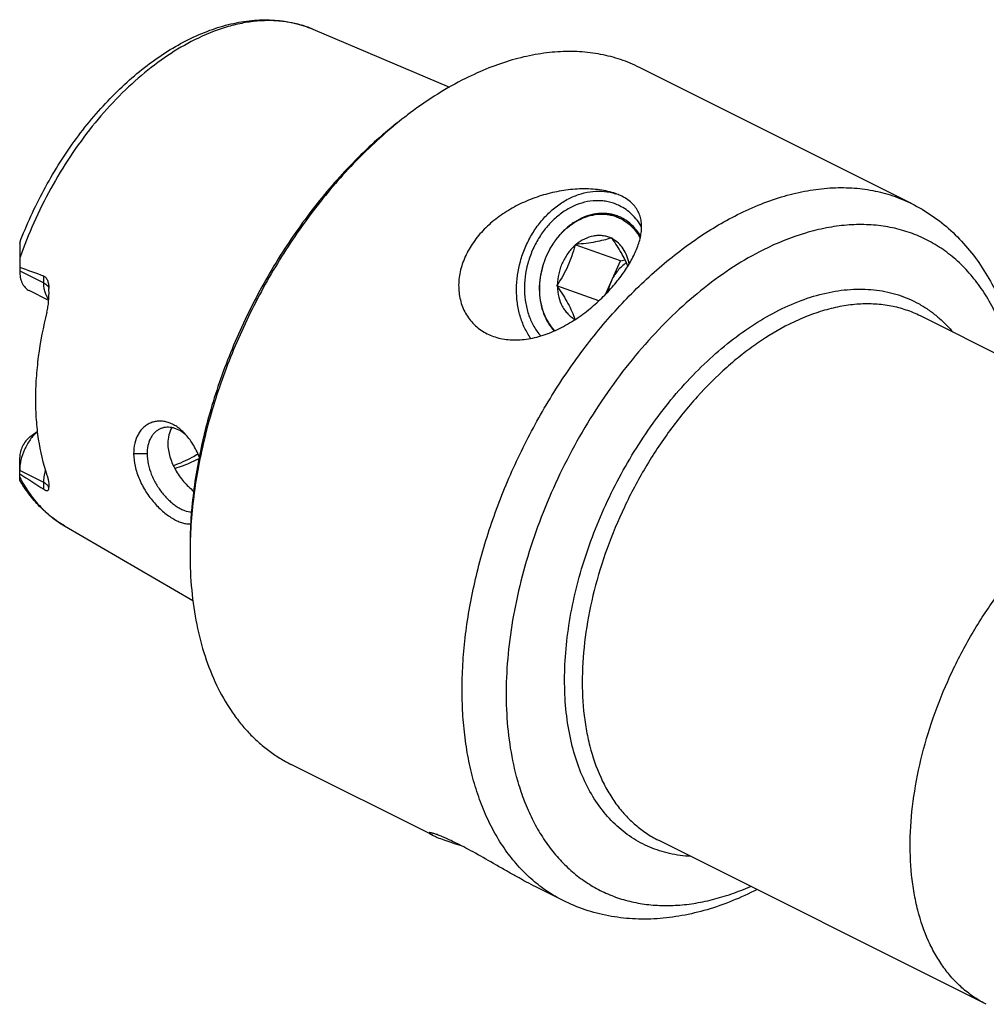
# Model space of a CAD drawing. Units: millimetres. Extents: x 0 to 594, y 0 to 420.
# Drawn here: x 88 to 137, y 61 to 111 of the extents above; entities that cross this region are included whole.
import ezdxf

# ---------------------------------------------------------------- set-up
doc = ezdxf.new("R2010")
doc.units = ezdxf.units.MM
doc.header["$LTSCALE"] = 32.67
doc.layers.add('15426920041_SDF_D10_C40_CL', color=7, linetype='CONTINUOUS')

msp = doc.modelspace()

# ---------------------------------------------------------------- linework, layer by layer
at = {"layer": '15426920041_SDF_D10_C40_CL', "color": 7, "linetype": 'CONTINUOUS'}
for p, q in [((102.6635, 111.0025), (109.6717, 108.0369)), ((133.378, 102.0637), (119.4213, 109.042)), ((87.6274, 100.0431), (87.6274, 98.6169)), ((116.0968, 99.9028), (116.1211, 99.9576)), ((116.17, 99.9665), (116.1211, 99.9576)), ((118.438, 99.1291), (116.1211, 99.9576)), ((118.0037, 100.3038), (117.9548, 100.2948)), ((118.0282, 100.258), (118.0037, 100.3038)), ((117.6724, 97.4072), (118.438, 99.1291)), ((118.438, 99.1291), (118.6809, 99.1737)), ((89.1174, 97.0993), (88.116, 97.6)), ((89.1291, 97.626), (89.1262, 97.7117)), ((115.1845, 97.8509), (115.2088, 97.9056)), ((115.1845, 97.8509), (115.209, 97.8052)), ((117.3385, 97.0807), (115.1845, 97.8509)), ((116.1058, 96.1362), (116.1152, 96.1188)), ((150.6474, 87.8947), (133.8246, 96.3061)), ((88.1535, 90.1044), (88.5297, 90.3866)), ((87.6274, 87.8902), (87.6274, 89.0522)), ((89.932, 85.5395), (96.5091, 81.7125)), ((108.8117, 69.6814), (101.5551, 73.3097)), ((137.2086, 61.0172), (120.3858, 69.4286)), ((115.5118, 66.3313), (114.0975, 67.0384))]:
    msp.add_line(p, q, dxfattribs=at)
at = {"layer": '15426920041_SDF_D10_C40_CL', "color": 9, "linetype": 'CONTINUOUS'}
for p, q in [((87.6274, 98.6169), (88.8648, 97.9982)), ((88.8648, 97.9982), (88.8648, 98.3437)), ((94.1624, 89.2355), (93.4735, 89.2441)), ((88.8648, 87.7618), (87.6274, 88.3805)), ((88.8648, 87.4162), (88.8648, 87.7618)), ((113.101, 72.6999), (113.1098, 72.6672))]:
    msp.add_line(p, q, dxfattribs=at)
at = {"layer": '15426920041_SDF_D10_C40_CL', "color": 7, "linetype": 'CONTINUOUS'}
for centre, radius, start, end in [((120.5073, 89.588), 21.4061, 126.87091, 127.81652), ((117.3501, 99.9022), 2.7991, 72.07045, 72.47811), ((-47.4117, -279.6504), 401.8094, 70.174473, 70.361931), ((120.2824, 97.0476), 2.5309, 156.0305, 168.76089), ((112.8718, 97.9153), 2.8221, 243.45119, 250.37374), ((94.7305, 88.5806), 2.1576, 46.98781, 51.13531), ((385.6569, 551.5595), 550.9216, 237.250615, 237.4035), ((88.1843, 87.5718), 0.9468, 354.15038, 357.63655), ((117.8584, 84.1125), 21.4947, 179.05526, 179.99711)]:
    msp.add_arc(centre, radius, start, end, dxfattribs=at)
at = {"layer": '15426920041_SDF_D10_C40_CL', "color": 9, "linetype": 'CONTINUOUS'}
for centre, radius, start, end in [((108.7104, 91.9715), 22.3, 160.8603, 160.98345), ((92.9087, 96.5931), 8.5554, 296.5659, 297.1784), ((119.6785, 79.4455), 13.522, 291.44198, 293.70122)]:
    msp.add_arc(centre, radius, start, end, dxfattribs=at)
at = {"layer": '15426920041_SDF_D10_C40_CL', "color": 7, "linetype": 'CONTINUOUS'}
for points, knots in [([(87.6274, 100.0431), (87.9783, 100.9701), (88.5982, 102.3274), (89.5916, 104.0378), (90.4122, 105.2569), (91.2996, 106.3988), (92.2446, 107.4513), (93.2375, 108.403), (94.2686, 109.2435), (95.3279, 109.9637), (96.4056, 110.5552), (97.4921, 111.0105), (98.5775, 111.3228), (99.6513, 111.4856), (100.7016, 111.4931), (101.7142, 111.3415), (102.3566, 111.1324), (102.6635, 111.0025)], [0, 0, 0, 0, 0.1454333, 0.2181001, 0.2900688, 0.3608833, 0.4301237, 0.4974221, 0.5624785, 0.6250774, 0.6851043, 0.7425604, 0.7975734, 0.8504007, 0.9014198, 0.9511059, 1, 1, 1, 1]), ([(119.4213, 109.042), (119.1087, 109.1983), (118.4569, 109.4688), (117.4234, 109.7378), (116.3396, 109.8695), (115.214, 109.8631), (114.055, 109.7193), (112.8711, 109.4396), (111.6709, 109.0265), (110.8826, 108.6719), (110.4882, 108.4747)], [0, 0, 0, 0, 0.1129556, 0.2272697, 0.3442145, 0.464906, 0.5902561, 0.7209513, 0.8574508, 1, 1, 1, 1]), ([(110.4882, 108.4747), (110.0027, 108.232), (109.0337, 107.6848), (108.1178, 107.0536), (107.6633, 106.7127)], [0, 0, 0, 0, 0.4885725, 1, 1, 1, 1]), ([(107.3804, 106.5006), (106.989, 106.207), (106.2147, 105.5822), (105.1014, 104.557), (104.0248, 103.4356), (102.6375, 101.8098), (101.0473, 99.5896), (99.4161, 96.7119), (98.0926, 93.6803), (97.2707, 91.076), (96.8023, 88.9907), (96.5512, 87.4565), (96.399, 85.9507), (96.3637, 84.9564), (96.3637, 84.4672)], [0, 0, 0, 0, 0.057732, 0.1172865, 0.1784677, 0.2410492, 0.369341, 0.5, 0.6306589, 0.7589508, 0.8215323, 0.8827135, 0.942268, 1, 1, 1, 1]), ([(107.3824, 106.4984), (106.5963, 105.8883), (105.463, 104.8778), (104.0624, 103.3902), (102.691, 101.758), (101.1173, 99.5389), (99.4976, 96.6712), (98.1752, 93.6548), (97.3441, 91.0644), (96.8612, 88.9879), (96.5115, 86.9749), (96.383, 85.4619), (96.3666, 84.4669)], [0, 0, 0, 0, 0.1176758, 0.1789435, 0.2415318, 0.3696535, 0.4999998, 0.6303463, 0.758468, 0.8210563, 0.8823241, 1, 1, 1, 1]), ([(118.1934, 102.5734), (118.0642, 102.6196), (117.7928, 102.6979), (117.3674, 102.7747), (116.921, 102.8155), (116.3056, 102.8241), (115.5276, 102.7538), (114.6092, 102.5562), (113.7233, 102.2537), (112.8889, 101.8517), (112.1239, 101.3546), (111.4486, 100.7674), (110.8859, 100.0986), (110.4604, 99.3635), (110.238, 98.7078), (110.1531, 98.1788), (110.1364, 97.7883), (110.1671, 97.4058), (110.2451, 97.0367), (110.3694, 96.6864), (110.5385, 96.36), (110.75, 96.0623), (111.0013, 95.7977), (111.2887, 95.57), (111.5004, 95.4458), (111.6104, 95.3908)], [0, 0, 0, 0, 0.030335, 0.062291, 0.0954166, 0.1293137, 0.198239, 0.2675594, 0.3365091, 0.404679, 0.4717893, 0.5375843, 0.6017903, 0.6641177, 0.7243068, 0.7535968, 0.7823224, 0.8105074, 0.8381992, 0.8654721, 0.8924282, 0.9191973, 0.9459331, 0.972807, 1, 1, 1, 1]), ([(113.8476, 95.1528), (113.7253, 95.3233), (113.5077, 95.6949), (113.2754, 96.3096), (113.136, 96.9762), (113.0781, 97.919), (113.2185, 98.8825), (113.5386, 99.8001), (113.8655, 100.4535), (114.2692, 101.0501), (114.7393, 101.5747), (115.2639, 102.0132), (115.8294, 102.3541), (116.4214, 102.5877), (117.0244, 102.7073), (117.6221, 102.7087), (118.0082, 102.6298), (118.1928, 102.5715)], [0, 0, 0, 0, 0.0585412, 0.1194105, 0.1825828, 0.2478044, 0.3822153, 0.450471, 0.5184266, 0.585421, 0.6508688, 0.7143123, 0.7754728, 0.8342946, 0.8909778, 0.9459837, 1, 1, 1, 1]), ([(118.5159, 102.4365), (118.4905, 102.4492), (118.3852, 102.4998), (118.2766, 102.5436), (118.1934, 102.5734)], [0, 0, 0, 0, 0.2434925, 1, 1, 1, 1]), ([(111.9239, 95.2571), (112.0444, 95.2141), (112.2947, 95.1427), (112.8234, 95.0603), (113.5265, 95.0743), (114.3814, 95.2609), (115.2295, 95.5957), (116.0429, 96.0509), (116.7997, 96.5955), (117.4834, 97.1992), (118.0831, 97.8362), (118.5913, 98.4861), (118.9408, 99.0374), (119.1654, 99.4741), (119.3026, 99.7906), (119.4103, 100.1023), (119.4865, 100.4083), (119.5285, 100.7081), (119.5326, 101.0006), (119.4944, 101.2846), (119.4085, 101.5577), (119.2696, 101.8162), (119.0736, 102.0546), (118.8198, 102.2672), (118.6223, 102.3834), (118.5159, 102.4365)], [0, 0, 0, 0, 0.0308619, 0.0625748, 0.1288311, 0.19908, 0.272609, 0.3479762, 0.4233869, 0.4970975, 0.567685, 0.6341396, 0.6958364, 0.7248124, 0.7525212, 0.778987, 0.8042712, 0.8284895, 0.8518385, 0.8746297, 0.897323, 0.9205338, 0.9449753, 0.9713169, 1, 1, 1, 1]), ([(118.3997, 101.9495), (118.3167, 101.991), (118.146, 102.0648), (117.8788, 102.1462), (117.6031, 102.1976), (117.2246, 102.2257), (116.7382, 102.1823), (116.1622, 102.0094), (115.6068, 101.7217), (115.0889, 101.3289), (114.6239, 100.8434), (114.2255, 100.2802), (113.9056, 99.6562), (113.5989, 98.7758), (113.4785, 97.849), (113.5647, 96.9508), (113.728, 96.3245), (113.9861, 95.7583), (114.2214, 95.426), (114.3519, 95.2772)], [0, 0, 0, 0, 0.0271935, 0.0543767, 0.0816782, 0.1092201, 0.1653816, 0.2236453, 0.2843961, 0.3476865, 0.4132671, 0.4806447, 0.54915, 0.6180094, 0.7532627, 0.8185878, 0.8815781, 0.9420183, 1, 1, 1, 1]), ([(133.3779, 102.0637), (133.7417, 101.8818), (134.4466, 101.4654), (135.4112, 100.6978), (136.2743, 99.7983), (137.0285, 98.7804), (137.67, 97.6568), (138.1974, 96.4392), (138.6105, 95.1384), (138.8071, 94.2362), (138.8875, 93.7751)], [0, 0, 0, 0, 0.1181459, 0.2369533, 0.3570946, 0.4792483, 0.604072, 0.7321635, 0.8640187, 1, 1, 1, 1]), ([(118.4952, 101.3339), (118.4231, 101.3699), (118.2747, 101.434), (118.0424, 101.5045), (117.8026, 101.5486), (117.4736, 101.5721), (117.0506, 101.5327), (116.5503, 101.3796), (116.0685, 101.1263), (115.6202, 100.7813), (115.2186, 100.3557), (114.876, 99.8629), (114.6028, 99.3179), (114.344, 98.5506), (114.2488, 97.7451), (114.3349, 96.9676), (114.4854, 96.4279), (114.7184, 95.9425), (114.9286, 95.6597), (115.0446, 95.5339)], [0, 0, 0, 0, 0.0272125, 0.0544157, 0.0817401, 0.1093096, 0.1655444, 0.223911, 0.2847916, 0.3482283, 0.4139563, 0.481464, 0.5500638, 0.6189656, 0.7540977, 0.819264, 0.8820428, 0.9422449, 1, 1, 1, 1]), ([(115.0774, 95.5486), (114.9604, 95.6706), (114.7476, 95.9461), (114.51, 96.422), (114.3541, 96.9535), (114.2601, 97.7216), (114.3472, 98.5202), (114.5976, 99.2823), (114.8648, 99.8248), (115.2015, 100.3159), (115.5976, 100.7406), (116.0407, 101.0854), (116.5176, 101.3391), (117.0134, 101.493), (117.4328, 101.5334), (117.7592, 101.5108), (117.997, 101.4675), (118.2273, 101.3978), (118.3745, 101.3343), (118.446, 101.2986)], [0, 0, 0, 0, 0.0575824, 0.1175993, 0.1802113, 0.2452509, 0.3802827, 0.4492157, 0.5178884, 0.5854977, 0.6513414, 0.7148935, 0.7758769, 0.8343254, 0.8906187, 0.9182101, 0.9455529, 0.9727721, 1, 1, 1, 1]), ([(119.5289, 100.8733), (119.4594, 100.9904), (119.3072, 101.2132), (119.0385, 101.5095), (118.7363, 101.759), (118.5142, 101.8923), (118.3997, 101.9495)], [0, 0, 0, 0, 0.2585605, 0.5104872, 0.7570684, 1, 1, 1, 1]), ([(118.446, 101.2986), (118.5504, 101.2464), (118.7525, 101.1236), (119.025, 100.8911), (119.2642, 100.6134), (119.3968, 100.4044), (119.4565, 100.2946)], [0, 0, 0, 0, 0.2421687, 0.4883794, 0.740529, 1, 1, 1, 1]), ([(119.4775, 100.3915), (119.4174, 100.4941), (119.2856, 100.6894), (119.052, 100.9491), (118.7888, 101.1675), (118.5951, 101.2839), (118.4952, 101.3339)], [0, 0, 0, 0, 0.2587035, 0.5106648, 0.7571874, 1, 1, 1, 1]), ([(117.9548, 100.2948), (117.8868, 100.3264), (117.7452, 100.3789), (117.5222, 100.4233), (117.2921, 100.4325), (116.9771, 100.3975), (116.5827, 100.2628), (116.3018, 100.0765), (116.17, 99.9665)], [0, 0, 0, 0, 0.117557, 0.235584, 0.3551547, 0.4772048, 0.7308381, 1, 1, 1, 1]), ([(117.9548, 100.2948), (117.8315, 100.2557), (117.5673, 100.1808), (117.1417, 100.0899), (116.6702, 100.0184), (116.3404, 99.9827), (116.17, 99.9665)], [0, 0, 0, 0, 0.2133505, 0.4527989, 0.7175845, 1, 1, 1, 1]), ([(118.8224, 98.8579), (118.7762, 98.9705), (118.6721, 99.2014), (118.4871, 99.5479), (118.27, 99.9029), (118.111, 100.139), (118.0282, 100.258)], [0, 0, 0, 0, 0.226378, 0.4706921, 0.7302326, 1, 1, 1, 1]), ([(118.8882, 98.9658), (118.8633, 99.1065), (118.7894, 99.3778), (118.6023, 99.745), (118.3485, 100.0476), (118.1387, 100.1988), (118.0282, 100.258)], [0, 0, 0, 0, 0.2675172, 0.5223049, 0.7653766, 1, 1, 1, 1]), ([(116.0968, 99.9028), (115.9618, 99.7804), (115.7152, 99.4996), (115.4841, 99.092), (115.3475, 98.7388), (115.2467, 98.3751), (115.2119, 98.0927), (115.2088, 97.9056)], [0, 0, 0, 0, 0.2438791, 0.4955335, 0.6227358, 0.7497563, 1, 1, 1, 1]), ([(116.0968, 99.9028), (116.0527, 99.7282), (115.9522, 99.3783), (115.7543, 98.8658), (115.5046, 98.3725), (115.3103, 98.0588), (115.2088, 97.9056)], [0, 0, 0, 0, 0.2460274, 0.4966328, 0.7490521, 1, 1, 1, 1]), ([(118.7465, 99.0339), (118.5794, 98.9195), (118.2731, 98.6297), (118.056, 98.27), (117.9697, 98.0758)], [0, 0, 0, 0, 0.4879582, 1, 1, 1, 1]), ([(87.6274, 98.6169), (87.6274, 98.5025), (87.6417, 98.3345), (87.6962, 98.1239), (87.7516, 97.9841), (87.8219, 97.8598), (87.9065, 97.7529), (88.0043, 97.6647), (88.0779, 97.6191), (88.116, 97.6)], [0, 0, 0, 0, 0.2891513, 0.422719, 0.5489646, 0.6685092, 0.7824374, 0.8922923, 1, 1, 1, 1]), ([(88.8648, 98.3437), (88.8885, 98.3352), (88.9347, 98.309), (88.9907, 98.2496), (89.0348, 98.1753), (89.0682, 98.0911), (89.0926, 98.0005), (89.1155, 97.874), (89.1235, 97.7768), (89.1262, 97.7117)], [0, 0, 0, 0, 0.105058, 0.2172351, 0.3372245, 0.4635293, 0.5942551, 0.7278972, 1, 1, 1, 1]), ([(89.0228, 96.4951), (89.0458, 96.5857), (89.083, 96.7708), (89.1282, 97.148), (89.1344, 97.435), (89.1292, 97.626)], [0, 0, 0, 0, 0.2461753, 0.4965537, 1, 1, 1, 1]), ([(115.209, 97.8052), (115.2129, 97.6264), (115.2565, 97.2779), (115.4086, 96.8715), (115.5834, 96.5915), (115.7362, 96.4093), (115.91, 96.255), (116.0391, 96.172), (116.1058, 96.1362)], [0, 0, 0, 0, 0.2706468, 0.5268084, 0.6495241, 0.7688663, 0.8854211, 1, 1, 1, 1]), ([(115.209, 97.8052), (115.309, 97.6615), (115.4989, 97.3778), (115.7502, 96.9518), (115.9523, 96.5398), (116.0594, 96.2675), (116.1058, 96.1362)], [0, 0, 0, 0, 0.2763948, 0.5386788, 0.7801725, 1, 1, 1, 1]), ([(89.0228, 96.4951), (88.8331, 95.7463), (88.6124, 94.62), (88.4614, 93.122), (88.4231, 92.0413), (88.4588, 90.997), (88.6016, 89.6917), (88.8206, 88.7459), (89.0228, 88.15)], [0, 0, 0, 0, 0.274171, 0.4061665, 0.5341315, 0.6577157, 0.7766647, 1, 1, 1, 1]), ([(96.0968, 90.2758), (96.0327, 90.3435), (95.9008, 90.4695), (95.6883, 90.6315), (95.4682, 90.7595), (95.2432, 90.8511), (95.0169, 90.9056), (94.7927, 90.9215), (94.5746, 90.8988), (94.3664, 90.8381), (94.1724, 90.7402), (93.996, 90.6077), (93.8406, 90.4428), (93.6621, 90.1778), (93.5098, 89.7746), (93.4735, 89.4257), (93.4735, 89.2441)], [0, 0, 0, 0, 0.0724303, 0.1414798, 0.2071783, 0.2697452, 0.3296101, 0.3873208, 0.4435789, 0.4991665, 0.5548946, 0.6115277, 0.6697537, 0.7301701, 0.8589093, 1, 1, 1, 1]), ([(88.5311, 90.3747), (88.3949, 90.2502), (88.1454, 89.9613), (87.8614, 89.4641), (87.7044, 89.0105), (87.639, 88.646), (87.6274, 88.4674), (87.6274, 88.3805)], [0, 0, 0, 0, 0.2467601, 0.5057049, 0.7615354, 0.8837687, 1, 1, 1, 1]), ([(94.8028, 90.5008), (94.754, 90.4764), (94.6595, 90.4184), (94.5328, 90.3072), (94.4221, 90.1729), (94.2953, 89.9614), (94.1878, 89.6463), (94.1624, 89.3762), (94.1624, 89.2355)], [0, 0, 0, 0, 0.1097988, 0.2219427, 0.3378081, 0.458535, 0.7167719, 1, 1, 1, 1]), ([(96.0844, 90.2605), (95.984, 90.3413), (95.8244, 90.4464), (95.5964, 90.541), (95.429, 90.5853), (95.2635, 90.6038), (95.102, 90.5963), (94.9469, 90.5631), (94.8494, 90.5241), (94.8028, 90.5008)], [0, 0, 0, 0, 0.2805773, 0.4113498, 0.5362149, 0.6561817, 0.7725157, 0.8865734, 1, 1, 1, 1]), ([(95.4248, 90.5818), (95.3583, 90.4642), (95.2569, 90.1972), (95.227, 89.9143), (95.227, 89.7678)], [0, 0, 0, 0, 0.4795982, 1, 1, 1, 1]), ([(88.1535, 90.1044), (88.0756, 90.046), (87.9314, 89.9012), (87.7661, 89.6405), (87.6567, 89.3519), (87.6274, 89.1495), (87.6274, 89.0522)], [0, 0, 0, 0, 0.2409293, 0.5000005, 0.7590713, 1, 1, 1, 1]), ([(96.8377, 89.0885), (96.7451, 89.3122), (96.5843, 89.6343), (96.3194, 90.0217), (96.1731, 90.1954), (96.0968, 90.2758)], [0, 0, 0, 0, 0.516656, 0.7635154, 1, 1, 1, 1]), ([(95.227, 89.7678), (95.227, 89.3023), (95.4243, 88.7087), (95.8048, 88.1068), (96.032, 87.8147), (96.28, 87.5523), (96.459, 87.3964), (96.5504, 87.3251)], [0, 0, 0, 0, 0.4896938, 0.620616, 0.7507964, 0.8780187, 1, 1, 1, 1]), ([(93.4735, 89.2441), (93.4735, 89.0264), (93.53, 88.5751), (93.7508, 87.9168), (94.0893, 87.2877), (94.4467, 86.8107), (94.7644, 86.4723), (95.0078, 86.2491), (95.2544, 86.057), (95.4994, 85.8983), (95.7392, 85.776), (95.9699, 85.6918), (96.1886, 85.6473), (96.3306, 85.6457), (96.3972, 85.6528)], [0, 0, 0, 0, 0.1305291, 0.2699866, 0.4140624, 0.556925, 0.6258844, 0.6920499, 0.7546501, 0.8130581, 0.8667709, 0.9156349, 0.9598223, 1, 1, 1, 1]), ([(94.1624, 89.2355), (94.1624, 89.0633), (94.2036, 88.7066), (94.3665, 88.1829), (94.5754, 87.7607), (94.7802, 87.4414), (95.0013, 87.1455), (95.2459, 86.8815), (95.5081, 86.6585), (95.7021, 86.5207), (95.8946, 86.4105), (96.1339, 86.3071), (96.3206, 86.2665), (96.4393, 86.2655)], [0, 0, 0, 0, 0.1285605, 0.2658103, 0.4076326, 0.4786728, 0.5487978, 0.6832151, 0.746168, 0.8054525, 0.8606056, 0.9113605, 1, 1, 1, 1]), ([(96.7801, 89.2215), (96.6743, 89.1603), (96.2641, 88.9336), (95.8349, 88.7403), (95.5092, 88.622)], [0, 0, 0, 0, 0.2606639, 1, 1, 1, 1]), ([(89.932, 85.5395), (89.6981, 85.6756), (89.2462, 85.9825), (88.6323, 86.5342), (88.0853, 87.1722), (87.772, 87.6438), (87.6274, 87.8902)], [0, 0, 0, 0, 0.2440344, 0.4908513, 0.7422776, 1, 1, 1, 1]), ([(89.0228, 88.15), (89.0432, 88.0901), (89.0774, 87.976), (89.1125, 87.8119), (89.1302, 87.6662), (89.1321, 87.5751), (89.1303, 87.5327)], [0, 0, 0, 0, 0.3017261, 0.5667137, 0.7981409, 1, 1, 1, 1]), ([(88.8648, 87.4162), (88.8861, 87.4026), (88.9173, 87.3846), (88.9589, 87.3668), (88.9924, 87.3562), (89.0286, 87.3507), (89.0659, 87.3581), (89.0928, 87.3778), (89.1103, 87.4055), (89.1211, 87.4386), (89.1249, 87.4626), (89.1262, 87.4753)], [0, 0, 0, 0, 0.2156318, 0.3069331, 0.3868329, 0.5157818, 0.6156343, 0.7034711, 0.7930078, 0.8911426, 1, 1, 1, 1]), ([(137.2086, 61.0172), (136.9978, 61.1226), (136.587, 61.3614), (136.016, 61.7965), (135.4924, 62.3066), (135.0192, 62.8883), (134.5992, 63.5379), (134.1039, 64.5075), (133.7372, 65.583), (133.4921, 66.7314), (133.321, 67.9845), (133.2707, 69.6476), (133.459, 71.7189), (133.8902, 73.853), (134.5542, 76.0006), (135.4354, 78.1122), (136.5136, 80.139), (137.7639, 82.0341), (139.1571, 83.7536), (140.4271, 85.0235), (141.4881, 85.9134), (142.5365, 86.6887), (143.3644, 87.1862), (143.928, 87.468)], [0, 0, 0, 0, 0.0223729, 0.044963, 0.0679763, 0.0915979, 0.1159859, 0.1412664, 0.1947967, 0.2231905, 0.2526678, 0.314736, 0.3806313, 0.4496801, 0.5210193, 0.5936603, 0.6665475, 0.7386125, 0.808829, 0.8762688, 0.9087135, 0.9401929, 1, 1, 1, 1]), ([(96.3637, 84.1136), (96.3637, 83.49), (96.4173, 82.2727), (96.6713, 80.5103), (97.0946, 78.8759), (97.6827, 77.3899), (98.3134, 76.2762), (98.8936, 75.4837), (99.3594, 74.9445), (99.8596, 74.4551), (100.3926, 74.017), (100.9568, 73.6318), (101.353, 73.4107), (101.5551, 73.3097)], [0, 0, 0, 0, 0.1483286, 0.2893191, 0.4227978, 0.5489597, 0.6684252, 0.7260116, 0.7823699, 0.8377072, 0.8922548, 0.9462639, 1, 1, 1, 1]), ([(108.6353, 69.8099), (108.6345, 69.8088), (108.6332, 69.8063), (108.6332, 69.8018), (108.6351, 69.7968), (108.6403, 69.7886), (108.6515, 69.7772), (108.6702, 69.7623), (108.6956, 69.7451), (108.7276, 69.7258), (108.766, 69.7046), (108.7941, 69.6902), (108.8091, 69.6826)], [0, 0, 0, 0, 0.0177591, 0.0365515, 0.0594048, 0.0880651, 0.1657584, 0.2727586, 0.4097836, 0.5768727, 0.7737548, 1, 1, 1, 1]), ([(110.0609, 69.2606), (109.9613, 69.3105), (109.7713, 69.4033), (109.5003, 69.5282), (109.2612, 69.6307), (109.0575, 69.7103), (108.9109, 69.7609), (108.8136, 69.7896), (108.7567, 69.804), (108.7106, 69.8132), (108.679, 69.8171), (108.6593, 69.8173), (108.6486, 69.8162), (108.6407, 69.8141), (108.6366, 69.8114), (108.6353, 69.8099)], [0, 0, 0, 0, 0.2172613, 0.4119481, 0.5816422, 0.7242593, 0.8381063, 0.8838454, 0.9219828, 0.9524733, 0.9753541, 0.9840051, 0.9908723, 0.9960967, 1, 1, 1, 1]), ([(108.8091, 69.6826), (108.8447, 69.6648), (108.9241, 69.6276), (109.1134, 69.5466), (109.4042, 69.4359), (109.8121, 69.2964), (110.1105, 69.2028), (110.271, 69.1539)], [0, 0, 0, 0, 0.0767218, 0.169031, 0.3969615, 0.6764684, 1, 1, 1, 1]), ([(114.0984, 67.038), (113.9376, 67.1184), (113.6076, 67.2904), (113.1056, 67.5663), (112.5858, 67.8612), (111.8867, 68.2632), (111.1989, 68.6569), (110.532, 69.0195), (110.2141, 69.1841), (110.0609, 69.2606)], [0, 0, 0, 0, 0.1170443, 0.2421711, 0.3728044, 0.5059717, 0.7670542, 0.8885536, 1, 1, 1, 1]), ([(125.4483, 66.8968), (125.0312, 66.6844), (124.1915, 66.3004), (122.903, 65.8504), (121.6125, 65.5418), (120.3287, 65.3808), (119.0619, 65.3734), (117.8245, 65.5242), (116.6316, 65.8354), (115.8755, 66.1494), (115.5118, 66.3313)], [0, 0, 0, 0, 0.1359811, 0.2678362, 0.3959275, 0.5207513, 0.6429049, 0.7630464, 0.881854, 1, 1, 1, 1])]:
    msp.add_open_spline(points, degree=3, knots=knots, dxfattribs=at)
at = {"layer": '15426920041_SDF_D10_C40_CL', "color": 9, "linetype": 'CONTINUOUS'}
for points, knots in [([(102.6635, 111.0025), (102.4463, 111.0945), (101.9955, 111.2509), (101.2877, 111.3979), (100.5496, 111.4577), (99.7865, 111.43), (99.0033, 111.3152), (97.9175, 111.0422), (97.1207, 110.7162), (96.6006, 110.4562)], [0, 0, 0, 0, 0.1127336, 0.2272294, 0.3445689, 0.4656869, 0.5913406, 0.7220971, 1, 1, 1, 1]), ([(96.6006, 110.4562), (96.1257, 110.2187), (95.1797, 109.6612), (93.8335, 108.6379), (92.5392, 107.4201), (91.3206, 106.0305), (90.2, 104.4946), (89.1979, 102.8407), (88.3329, 101.0995), (87.8548, 99.8932), (87.6431, 99.2831)], [0, 0, 0, 0, 0.1087415, 0.2242092, 0.3456791, 0.4721114, 0.602233, 0.7346106, 0.8677181, 1, 1, 1, 1]), ([(124.4449, 101.4963), (124.8393, 101.6935), (125.6276, 102.0482), (126.8278, 102.4613), (128.0117, 102.741), (129.1707, 102.8847), (130.2963, 102.8911), (131.3801, 102.7595), (132.4136, 102.4905), (133.0654, 102.2199), (133.3779, 102.0637)], [0, 0, 0, 0, 0.1425491, 0.2790487, 0.4097438, 0.5350939, 0.6557854, 0.7727304, 0.8870444, 1, 1, 1, 1]), ([(115.5118, 66.3313), (115.2315, 66.4714), (114.6854, 66.7889), (113.9263, 67.3674), (113.2302, 68.0456), (112.6011, 68.8189), (112.0427, 69.6825), (111.5581, 70.6311), (111.1498, 71.6591), (110.8202, 72.7603), (110.5708, 73.9283), (110.4031, 75.1562), (110.318, 76.437), (110.3159, 77.7631), (110.3968, 79.1269), (110.6171, 81.0053), (111.1002, 83.3961), (111.9828, 86.251), (113.1544, 89.0584), (114.5879, 91.7529), (116.25, 94.2723), (118.1022, 96.5582), (119.7907, 98.2465), (121.2012, 99.4296), (122.595, 100.4604), (123.6956, 101.1217), (124.4449, 101.4963)], [0, 0, 0, 0, 0.0223705, 0.044958, 0.0679687, 0.0915878, 0.115973, 0.1412507, 0.1675145, 0.194826, 0.2232167, 0.2526907, 0.2832274, 0.3147847, 0.3473015, 0.3807001, 0.4497412, 0.5210725, 0.5937055, 0.6665845, 0.7386415, 0.8088502, 0.8762826, 0.9087236, 0.9401995, 1, 1, 1, 1]), ([(138.553, 93.9421), (138.4647, 94.3191), (138.2609, 95.0511), (137.8636, 96.0946), (137.3836, 97.0536), (136.8239, 97.9213), (136.188, 98.6916), (135.48, 99.3588), (134.7048, 99.9179), (133.8679, 100.3646), (132.9756, 100.6955), (132.0344, 100.9084), (131.0512, 101.002), (130.033, 100.9761), (128.9868, 100.8312), (127.5347, 100.4739), (126.4691, 100.0399), (125.7738, 99.6922)], [0, 0, 0, 0, 0.0699604, 0.1370419, 0.2014108, 0.2633334, 0.3231789, 0.381415, 0.4385942, 0.4953288, 0.5522577, 0.6100081, 0.6691595, 0.7302153, 0.7935842, 0.8595732, 1, 1, 1, 1]), ([(125.7738, 99.6922), (125.2504, 99.4305), (124.2064, 98.8304), (122.7048, 97.7515), (121.2445, 96.4839), (119.8448, 95.0445), (118.5241, 93.4524), (117.2997, 91.7285), (116.188, 89.8959), (115.2036, 87.9788), (114.3596, 86.0026), (113.6672, 83.9936), (113.1357, 81.9783), (112.7719, 79.9835), (112.581, 78.0354), (112.5654, 76.1597), (112.7257, 74.3811), (112.9552, 73.2434), (113.101, 72.6999)], [0, 0, 0, 0, 0.0552849, 0.113511, 0.1744447, 0.2377461, 0.3029924, 0.3696974, 0.4373306, 0.505334, 0.5731394, 0.6401838, 0.7059267, 0.7698667, 0.8315593, 0.8906375, 0.9468327, 1, 1, 1, 1]), ([(89.1219, 97.1644), (89.0792, 97.2144), (89.0029, 97.3295), (88.9229, 97.5287), (88.8747, 97.7553), (88.8648, 97.9153), (88.8648, 97.9982)], [0, 0, 0, 0, 0.2218723, 0.4611881, 0.7204845, 1, 1, 1, 1]), ([(88.8648, 97.9982), (88.9006, 97.9803), (88.9659, 97.9421), (89.0471, 97.8726), (89.1032, 97.796), (89.1223, 97.7392), (89.1262, 97.7117)], [0, 0, 0, 0, 0.2987587, 0.5619862, 0.7926242, 1, 1, 1, 1]), ([(126.5736, 96.601), (126.9941, 96.8112), (127.8345, 97.1742), (129.1175, 97.54), (130.1743, 97.679), (130.9898, 97.6839), (131.5785, 97.6365), (132.1497, 97.5382), (132.7017, 97.3894), (133.2322, 97.1905), (133.7393, 96.9421), (134.2213, 96.6454), (134.6764, 96.3012), (135.1028, 95.9109), (135.3644, 95.6239), (135.4898, 95.4738)], [0, 0, 0, 0, 0.1445923, 0.2807502, 0.4091882, 0.4709547, 0.5313373, 0.5905934, 0.6490114, 0.7069044, 0.7646011, 0.8224364, 0.8807409, 0.9398311, 1, 1, 1, 1]), ([(133.8246, 96.3061), (133.5895, 96.4236), (133.0992, 96.6271), (132.3218, 96.8295), (131.5066, 96.9285), (130.6599, 96.9237), (129.7881, 96.8156), (128.8976, 96.6052), (127.9948, 96.2944), (127.4018, 96.0277), (127.1052, 95.8794)], [0, 0, 0, 0, 0.1129556, 0.2272697, 0.3442145, 0.464906, 0.5902561, 0.7209512, 0.8574507, 1, 1, 1, 1]), ([(115.9326, 74.416), (115.8241, 74.8715), (115.6577, 75.8215), (115.5565, 77.3007), (115.5977, 78.8546), (115.7806, 80.4632), (116.1027, 82.106), (116.56, 83.7618), (117.1464, 85.4095), (117.8544, 87.0278), (118.6749, 88.5958), (119.5974, 90.0933), (120.6099, 91.5011), (121.6994, 92.801), (122.8519, 93.9763), (124.0529, 95.0119), (125.2868, 95.8944), (126.1439, 96.3862), (126.5736, 96.601)], [0, 0, 0, 0, 0.0537245, 0.110406, 0.1698766, 0.2318555, 0.2959718, 0.3617846, 0.4288012, 0.4964939, 0.5643161, 0.6317175, 0.6981595, 0.7631311, 0.8261647, 0.8868542, 0.944874, 1, 1, 1, 1]), ([(127.1052, 95.8794), (126.5416, 95.5976), (125.7137, 95.1001), (124.6653, 94.3248), (123.6043, 93.4349), (122.3343, 92.165), (120.941, 90.4455), (119.6908, 88.5504), (118.6126, 86.5236), (117.7313, 84.412), (117.0674, 82.2644), (116.6362, 80.1303), (116.4479, 78.059), (116.4982, 76.3959), (116.6692, 75.1429), (116.9144, 73.9944), (117.2811, 72.9189), (117.7764, 71.9493), (118.1964, 71.2997), (118.6696, 70.718), (119.1932, 70.2079), (119.7642, 69.7728), (120.175, 69.534), (120.3858, 69.4286)], [0, 0, 0, 0, 0.0598071, 0.0912865, 0.1237312, 0.191171, 0.2613875, 0.3334525, 0.4063397, 0.4789807, 0.5503199, 0.6193687, 0.685264, 0.7473322, 0.7768095, 0.8052033, 0.8587336, 0.8840141, 0.9084021, 0.9320237, 0.955037, 0.9776271, 1, 1, 1, 1]), ([(96.7349, 88.941), (96.6395, 88.8933), (96.2656, 88.7151), (95.8777, 88.5657), (95.5838, 88.4752)], [0, 0, 0, 0, 0.2574852, 1, 1, 1, 1]), ([(88.8648, 87.7618), (88.8648, 87.8624), (88.8804, 88.0697), (88.9222, 88.2731), (88.9495, 88.376)], [0, 0, 0, 0, 0.4861065, 1, 1, 1, 1]), ([(87.6274, 88.0283), (87.7675, 87.762), (88.0733, 87.2553), (88.6187, 86.5739), (89.236, 85.9942), (89.6946, 85.6776), (89.932, 85.5395)], [0, 0, 0, 0, 0.26285, 0.5153874, 0.760099, 1, 1, 1, 1]), ([(89.1131, 87.5262), (89.1045, 87.5493), (89.0793, 87.5955), (89.024, 87.6575), (88.9514, 87.7144), (88.8952, 87.7466), (88.8648, 87.7618)], [0, 0, 0, 0, 0.2114108, 0.4461252, 0.708619, 1, 1, 1, 1]), ([(89.1262, 87.4753), (89.1256, 87.4796), (89.1227, 87.4969), (89.1178, 87.5138), (89.1131, 87.5262)], [0, 0, 0, 0, 0.2465378, 1, 1, 1, 1]), ([(122.0504, 68.5957), (121.6852, 68.615), (120.9654, 68.7114), (119.9355, 69.0414), (118.9887, 69.5503), (118.1392, 70.2305), (117.398, 71.0717), (116.7738, 72.0618), (116.2735, 73.1874), (116.0327, 73.9955), (115.9326, 74.416)], [0, 0, 0, 0, 0.1206035, 0.2380895, 0.3547612, 0.4730095, 0.5950574, 0.7227534, 0.8574546, 1, 1, 1, 1]), ([(113.1098, 72.6672), (113.2005, 72.3326), (113.4043, 71.6823), (113.7855, 70.7542), (114.2345, 69.8972), (114.7487, 69.1164), (115.3257, 68.4162), (115.9621, 67.8009), (116.6544, 67.2743), (117.3987, 66.8395), (118.1904, 66.4993), (119.0248, 66.2557), (119.8969, 66.1099), (120.8014, 66.0627), (121.7332, 66.114), (122.687, 66.2633), (123.6574, 66.5095), (124.2995, 66.733), (124.6216, 66.8594)], [0, 0, 0, 0, 0.0699168, 0.1372171, 0.2020618, 0.2646887, 0.325414, 0.3846288, 0.4427897, 0.5004023, 0.5579991, 0.6161133, 0.6752528, 0.7358777, 0.7983831, 0.8630898, 0.9302402, 1, 1, 1, 1])]:
    msp.add_open_spline(points, degree=3, knots=knots, dxfattribs=at)

doc.saveas('drawing.dxf')
